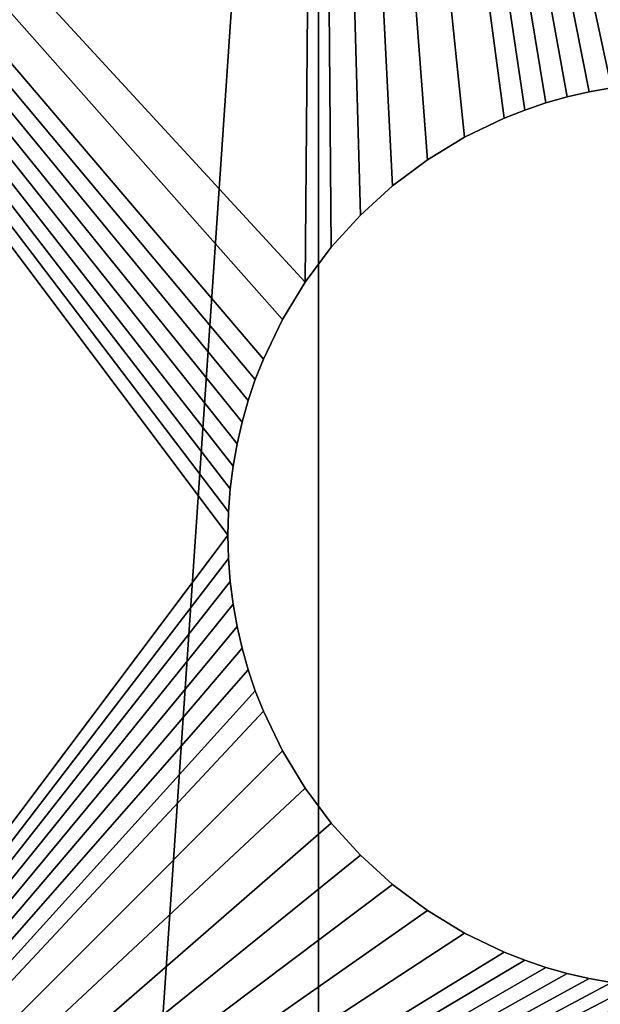
# Model space of a CAD drawing. Extents: x 0.1 to 18.3, y -1.6 to 13.7.
# Drawn here: x 3.1 to 3.5, y 11.8 to 12.5 of the extents above; entities that cross this region are included whole.
import ezdxf

# ---------------------------------------------------------------- set-up
doc = ezdxf.new("R2010")
doc.units = 0
doc.header["$MEASUREMENT"] = 0
doc.layers.get('0').update_dxf_attribs({"linetype": 'CONTINUOUS'})
for name, color, linetype in [('ALUMINIUM', 36, 'CONTINUOUS'), ('DEFAULT_LAYER', 1, 'CONTINUOUS'), ('LUMBER', 36, 'CONTINUOUS')]:
    doc.layers.add(name, color=color, linetype=linetype)

# ---------------------------------------------------------------- blocks, each defined once
blk = doc.blocks.new('COMPONENT_7')
for p, q in [((-0.75, 2), (13.999112, 2)), ((-0.75, 2, 1), (13.999112, 2, 1))]:
    blk.add_line(p, q)
mesh = blk.add_polyface()
corners = [(-0.75, 2, 1), (13.999112, 2), (-0.75, 2), (13.999112, 2, 1)]
mesh.append_faces([[corners[k] for k in face] for face in [(0, 1, 2), (1, 0, 3)]], dxfattribs={"vtx0": -1})
mesh = blk.add_polyface()
corners = [(13.999112, 1, 1), (-0.75, 2, 1), (-0.75, 1, 1), (13.999112, 2, 1)]
mesh.append_faces([[corners[k] for k in face] for face in [(0, 1, 2), (1, 0, 3)]], dxfattribs={"vtx0": -1})
mesh = blk.add_polyface()
corners = [(13.999112, 2), (-0.75, 1), (-0.75, 2), (13.999112, 1)]
mesh.append_faces([[corners[k] for k in face] for face in [(0, 1, 2), (1, 0, 3)]], dxfattribs={"vtx0": -1})
blk = doc.blocks.new('COMPONENT_11')
mesh = blk.add_polyface()
corners = [(13.5, 1.5, 1.31265), (16.48958, 0.84988, 1.3125), (13.5, -0.5, 1.31265), (16.5348, 0.86861, 1.3125), (16.58333, 0.875, 1.3125), (29, 1.5, 1.3125), (16.45075, 0.82008, 1.3125), (16.42095, 0.78125, 1.3125), (16.40222, 0.73603, 1.3125), (16.39583, 0.6875, 1.3125), (16.63186, 0.86861, 1.3125), (16.67708, 0.84988, 1.3125), (16.71592, 0.82008, 1.3125), (16.74571, 0.78125, 1.3125), (16.76444, 0.73603, 1.3125), (16.77083, 0.6875, 1.3125), (21.25, 0.875, 1.3125), (16.77083, 0.3125, 1.3125), (21.20147, 0.86861, 1.3125), (21.15625, 0.84988, 1.3125), (21.11742, 0.82008, 1.3125), (21.08762, 0.78125, 1.3125), (21.06889, 0.73603, 1.3125), (21.0625, 0.6875, 1.3125), (21.29853, 0.86861, 1.3125), (21.34375, 0.84988, 1.3125), (21.38258, 0.82008, 1.3125), (21.41238, 0.78125, 1.3125), (21.43111, 0.73603, 1.3125), (21.4375, 0.6875, 1.3125), (21.4375, 0.3125, 1.3125), (25.86814, 0.86861, 1.3125), (25.82292, 0.84988, 1.3125), (25.78408, 0.82008, 1.3125), (25.75429, 0.78125, 1.3125), (25.73556, 0.73603, 1.3125), (25.72917, 0.6875, 1.3125), (25.91667, 0.875, 1.3125), (25.9652, 0.86861, 1.3125), (26.01042, 0.84988, 1.3125), (26.04925, 0.82008, 1.3125), (26.07905, 0.78125, 1.3125), (26.09778, 0.73603, 1.3125), (26.10417, 0.6875, 1.3125), (26.10417, 0.3125, 1.3125), (16.58333, 0.125, 1.3125), (29, -0.5, 1.3125), (16.5348, 0.13139, 1.3125), (16.48958, 0.15012, 1.3125), (16.45075, 0.17992, 1.3125), (16.42095, 0.21875, 1.3125), (16.40222, 0.26397, 1.3125), (16.39583, 0.3125, 1.3125), (16.63186, 0.13139, 1.3125), (16.67708, 0.15012, 1.3125), (16.71592, 0.17992, 1.3125), (16.74571, 0.21875, 1.3125), (16.76444, 0.26397, 1.3125), (21.25, 0.125, 1.3125), (21.20147, 0.13139, 1.3125), (21.15625, 0.15012, 1.3125), (21.11742, 0.17992, 1.3125), (21.08762, 0.21875, 1.3125), (21.06889, 0.26397, 1.3125), (21.0625, 0.3125, 1.3125), (21.29853, 0.13139, 1.3125), (21.34375, 0.15012, 1.3125), (21.38258, 0.17992, 1.3125), (21.41238, 0.21875, 1.3125), (21.43111, 0.26397, 1.3125), (25.86814, 0.13139, 1.3125), (25.82292, 0.15012, 1.3125), (25.78408, 0.17992, 1.3125), (25.75429, 0.21875, 1.3125), (25.73556, 0.26397, 1.3125), (25.72917, 0.3125, 1.3125), (25.91667, 0.125, 1.3125), (25.9652, 0.13139, 1.3125), (26.01042, 0.15012, 1.3125), (26.04925, 0.17992, 1.3125), (26.07905, 0.21875, 1.3125), (26.09778, 0.26397, 1.3125)]
mesh.append_faces([[corners[k] for k in face] for face in [(0, 1, 2), (1, 0, 3), (3, 0, 4), (4, 5, 10), (10, 5, 11), (11, 5, 12), (12, 5, 13), (13, 5, 14), (14, 5, 15), (15, 16, 17), (16, 5, 24), (24, 5, 25), (25, 5, 26), (26, 5, 27), (27, 5, 28), (28, 5, 29), (29, 5, 30), (31, 5, 37), (37, 5, 38), (38, 5, 39), (39, 5, 40), (40, 5, 41), (41, 5, 42), (42, 5, 43), (43, 5, 44), (2, 45, 46), (45, 2, 47), (47, 2, 48), (48, 2, 49), (49, 2, 50), (50, 2, 51), (51, 2, 52), (52, 2, 9), (58, 17, 59), (59, 17, 60), (60, 17, 61), (61, 17, 62), (62, 17, 63), (63, 17, 64), (64, 17, 23), (70, 30, 71), (71, 30, 72), (72, 30, 73), (73, 30, 74), (74, 30, 75), (75, 30, 36), (46, 44, 5)]], dxfattribs={"vtx0": -1, "vtx1": -1})
mesh.append_faces([[corners[k] for k in face] for face in [(15, 5, 16), (30, 5, 31), (46, 17, 58), (46, 30, 70)]], dxfattribs={"vtx0": -1, "vtx1": -1, "vtx2": -1})
mesh.append_faces([[corners[k] for k in face] for face in [(4, 0, 5), (2, 1, 6), (2, 6, 7), (2, 7, 8), (2, 8, 9), (17, 16, 18), (17, 18, 19), (17, 19, 20), (17, 20, 21), (17, 21, 22), (17, 22, 23), (30, 31, 32), (30, 32, 33), (30, 33, 34), (30, 34, 35), (30, 35, 36), (46, 45, 53), (46, 53, 54), (46, 54, 55), (46, 55, 56), (46, 56, 57), (46, 57, 17), (46, 58, 65), (46, 65, 66), (46, 66, 67), (46, 67, 68), (46, 68, 69), (46, 69, 30), (46, 70, 76), (46, 76, 77), (46, 77, 78), (46, 78, 79), (46, 79, 80), (46, 80, 81), (46, 81, 44)]], dxfattribs={"vtx0": -1, "vtx2": -1})
mesh = blk.add_polyface()
corners = [(13.5, -0.5, 1.5), (16.48958, 0.15012, 1.5), (13.5, 1.5, 1.5), (16.5348, 0.13139, 1.5), (16.58333, 0.125, 1.5), (29, -0.5, 1.5), (16.45075, 0.17992, 1.5), (16.42095, 0.21875, 1.5), (16.40222, 0.26397, 1.5), (16.39583, 0.3125, 1.5), (16.63186, 0.13139, 1.5), (16.67708, 0.15012, 1.5), (16.71592, 0.17992, 1.5), (16.74571, 0.21875, 1.5), (16.76444, 0.26397, 1.5), (16.77083, 0.3125, 1.5), (21.25, 0.125, 1.5), (16.77083, 0.6875, 1.5), (21.20147, 0.13139, 1.5), (21.15625, 0.15012, 1.5), (21.11742, 0.17992, 1.5), (21.08762, 0.21875, 1.5), (21.06889, 0.26397, 1.5), (21.0625, 0.3125, 1.5), (21.29853, 0.13139, 1.5), (21.34375, 0.15012, 1.5), (21.38258, 0.17992, 1.5), (21.41238, 0.21875, 1.5), (21.43111, 0.26397, 1.5), (21.4375, 0.3125, 1.5), (21.4375, 0.6875, 1.5), (25.86814, 0.13139, 1.5), (25.82292, 0.15012, 1.5), (25.78408, 0.17992, 1.5), (25.75429, 0.21875, 1.5), (25.73556, 0.26397, 1.5), (25.72917, 0.3125, 1.5), (25.91667, 0.125, 1.5), (25.9652, 0.13139, 1.5), (26.01042, 0.15012, 1.5), (26.04925, 0.17992, 1.5), (26.07905, 0.21875, 1.5), (26.09778, 0.26397, 1.5), (26.10417, 0.3125, 1.5), (26.10417, 0.6875, 1.5), (16.58333, 0.875, 1.5), (29, 1.5, 1.5), (16.5348, 0.86861, 1.5), (16.48958, 0.84988, 1.5), (16.45075, 0.82008, 1.5), (16.42095, 0.78125, 1.5), (16.40222, 0.73603, 1.5), (16.39583, 0.6875, 1.5), (16.63186, 0.86861, 1.5), (16.67708, 0.84988, 1.5), (16.71592, 0.82008, 1.5), (16.74571, 0.78125, 1.5), (16.76444, 0.73603, 1.5), (21.25, 0.875, 1.5), (21.20147, 0.86861, 1.5), (21.15625, 0.84988, 1.5), (21.11742, 0.82008, 1.5), (21.08762, 0.78125, 1.5), (21.06889, 0.73603, 1.5), (21.0625, 0.6875, 1.5), (21.29853, 0.86861, 1.5), (21.34375, 0.84988, 1.5), (21.38258, 0.82008, 1.5), (21.41238, 0.78125, 1.5), (21.43111, 0.73603, 1.5), (25.86814, 0.86861, 1.5), (25.82292, 0.84988, 1.5), (25.78408, 0.82008, 1.5), (25.75429, 0.78125, 1.5), (25.73556, 0.73603, 1.5), (25.72917, 0.6875, 1.5), (25.91667, 0.875, 1.5), (25.9652, 0.86861, 1.5), (26.01042, 0.84988, 1.5), (26.04925, 0.82008, 1.5), (26.07905, 0.78125, 1.5), (26.09778, 0.73603, 1.5)]
mesh.append_faces([[corners[k] for k in face] for face in [(0, 1, 2), (1, 0, 3), (3, 0, 4), (4, 5, 10), (10, 5, 11), (11, 5, 12), (12, 5, 13), (13, 5, 14), (14, 5, 15), (15, 16, 17), (16, 5, 24), (24, 5, 25), (25, 5, 26), (26, 5, 27), (27, 5, 28), (28, 5, 29), (29, 5, 30), (31, 5, 37), (37, 5, 38), (38, 5, 39), (39, 5, 40), (40, 5, 41), (41, 5, 42), (42, 5, 43), (43, 5, 44), (2, 45, 46), (45, 2, 47), (47, 2, 48), (48, 2, 49), (49, 2, 50), (50, 2, 51), (51, 2, 52), (52, 2, 9), (58, 17, 59), (59, 17, 60), (60, 17, 61), (61, 17, 62), (62, 17, 63), (63, 17, 64), (64, 17, 23), (70, 30, 71), (71, 30, 72), (72, 30, 73), (73, 30, 74), (74, 30, 75), (75, 30, 36), (46, 44, 5)]], dxfattribs={"vtx0": -1, "vtx1": -1})
mesh.append_faces([[corners[k] for k in face] for face in [(15, 5, 16), (30, 5, 31), (46, 17, 58), (46, 30, 70)]], dxfattribs={"vtx0": -1, "vtx1": -1, "vtx2": -1})
mesh.append_faces([[corners[k] for k in face] for face in [(4, 0, 5), (2, 1, 6), (2, 6, 7), (2, 7, 8), (2, 8, 9), (17, 16, 18), (17, 18, 19), (17, 19, 20), (17, 20, 21), (17, 21, 22), (17, 22, 23), (30, 31, 32), (30, 32, 33), (30, 33, 34), (30, 34, 35), (30, 35, 36), (46, 45, 53), (46, 53, 54), (46, 54, 55), (46, 55, 56), (46, 56, 57), (46, 57, 17), (46, 58, 65), (46, 65, 66), (46, 66, 67), (46, 67, 68), (46, 68, 69), (46, 69, 30), (46, 70, 76), (46, 76, 77), (46, 77, 78), (46, 78, 79), (46, 79, 80), (46, 80, 81), (46, 81, 44)]], dxfattribs={"vtx0": -1, "vtx2": -1})
blk = doc.blocks.new('URBAN_FORM_COFFEE_TABLE_-_')
at = {"layer": 'DEFAULT_LAYER', "color": 15}
for p, q in [((0.82884, 1.09015), (0.84423, 1.0874)), ((0.82884, 1.09015, -0.1875), (0.84423, 1.0874, -0.1875)), ((0.84423, 1.0874), (0.85935, 1.08391)), ((0.84423, 1.0874, -0.1875), (0.85935, 1.08391, -0.1875)), ((0.84423, 1.0874), (0.84423, 1.0874, -0.1875)), ((0.85935, 1.08391), (0.87418, 1.0797)), ((0.85935, 1.08391, -0.1875), (0.87418, 1.0797, -0.1875)), ((0.85935, 1.08391), (0.85935, 1.08391, -0.1875)), ((0.87418, 1.0797), (0.8887, 1.07479)), ((0.87418, 1.0797, -0.1875), (0.8887, 1.07479, -0.1875)), ((0.87418, 1.0797), (0.87418, 1.0797, -0.1875)), ((0.8887, 1.07479), (0.90289, 1.06919)), ((0.8887, 1.07479, -0.1875), (0.90289, 1.06919, -0.1875)), ((0.8887, 1.07479), (0.8887, 1.07479, -0.1875)), ((0.90289, 1.06919), (0.93021, 1.05603)), ((0.90289, 1.06919, -0.1875), (0.93021, 1.05603, -0.1875)), ((0.90289, 1.06919), (0.90289, 1.06919, -0.1875)), ((0.93021, 1.05603), (0.95597, 1.04038)), ((0.93021, 1.05603, -0.1875), (0.95597, 1.04038, -0.1875)), ((0.93021, 1.05603), (0.93021, 1.05603, -0.1875)), ((0.95597, 1.04038), (0.98003, 1.02239)), ((0.95597, 1.04038, -0.1875), (0.98003, 1.02239, -0.1875)), ((0.95597, 1.04038), (0.95597, 1.04038, -0.1875)), ((0.98003, 1.02239), (1.00222, 1.00222)), ((0.98003, 1.02239, -0.1875), (1.00222, 1.00222, -0.1875)), ((0.98003, 1.02239), (0.98003, 1.02239, -0.1875)), ((1.00222, 1.00222), (1.02239, 0.98003)), ((1.00222, 1.00222, -0.1875), (1.02239, 0.98003, -0.1875)), ((1.00222, 1.00222), (1.00222, 1.00222, -0.1875)), ((1.02239, 0.98003), (1.04038, 0.95597)), ((1.02239, 0.98003, -0.1875), (1.04038, 0.95597, -0.1875)), ((1.02239, 0.98003), (1.02239, 0.98003, -0.1875)), ((1.04038, 0.95597), (1.05603, 0.93021)), ((1.04038, 0.95597, -0.1875), (1.05603, 0.93021, -0.1875)), ((1.04038, 0.95597), (1.04038, 0.95597, -0.1875)), ((1.05603, 0.93021), (1.06919, 0.90289)), ((1.05603, 0.93021, -0.1875), (1.06919, 0.90289, -0.1875)), ((1.05603, 0.93021), (1.05603, 0.93021, -0.1875)), ((1.06919, 0.90289), (1.07479, 0.8887)), ((1.06919, 0.90289, -0.1875), (1.07479, 0.8887, -0.1875)), ((1.06919, 0.90289), (1.06919, 0.90289, -0.1875)), ((1.07479, 0.8887), (1.0797, 0.87418)), ((1.07479, 0.8887, -0.1875), (1.0797, 0.87418, -0.1875)), ((1.07479, 0.8887), (1.07479, 0.8887, -0.1875)), ((1.0797, 0.87418), (1.08391, 0.85935)), ((1.0797, 0.87418, -0.1875), (1.08391, 0.85935, -0.1875)), ((1.0797, 0.87418), (1.0797, 0.87418, -0.1875)), ((1.08391, 0.85935), (1.0874, 0.84423)), ((1.08391, 0.85935, -0.1875), (1.0874, 0.84423, -0.1875)), ((1.08391, 0.85935), (1.08391, 0.85935, -0.1875)), ((1.0874, 0.84423), (1.09015, 0.82884)), ((1.0874, 0.84423, -0.1875), (1.09015, 0.82884, -0.1875)), ((1.0874, 0.84423), (1.0874, 0.84423, -0.1875)), ((1.09015, 0.82884), (1.09214, 0.8132)), ((1.09015, 0.82884, -0.1875), (1.09214, 0.8132, -0.1875)), ((1.09015, 0.82884), (1.09015, 0.82884, -0.1875)), ((1.09214, 0.8132), (1.09334, 0.79733)), ((1.09214, 0.8132, -0.1875), (1.09334, 0.79733, -0.1875)), ((1.09214, 0.8132), (1.09214, 0.8132, -0.1875)), ((1.09334, 0.79733), (1.09375, 0.78125)), ((1.09334, 0.79733, -0.1875), (1.09375, 0.78125, -0.1875)), ((1.09334, 0.79733), (1.09334, 0.79733, -0.1875)), ((1.09375, 0.78125), (1.09334, 0.76517)), ((1.09375, 0.78125, -0.1875), (1.09334, 0.76517, -0.1875)), ((1.09375, 0.78125), (1.09375, 0.78125, -0.1875)), ((1.09334, 0.76517), (1.09214, 0.7493)), ((1.09334, 0.76517, -0.1875), (1.09214, 0.7493, -0.1875)), ((1.09334, 0.76517), (1.09334, 0.76517, -0.1875)), ((1.09214, 0.7493), (1.09015, 0.73366)), ((1.09214, 0.7493, -0.1875), (1.09015, 0.73366, -0.1875)), ((1.09214, 0.7493), (1.09214, 0.7493, -0.1875)), ((1.09015, 0.73366), (1.0874, 0.71827)), ((1.09015, 0.73366, -0.1875), (1.0874, 0.71827, -0.1875)), ((1.09015, 0.73366), (1.09015, 0.73366, -0.1875)), ((1.0874, 0.71827), (1.08391, 0.70315)), ((1.0874, 0.71827, -0.1875), (1.08391, 0.70315, -0.1875)), ((1.0874, 0.71827), (1.0874, 0.71827, -0.1875)), ((1.08391, 0.70315), (1.0797, 0.68832)), ((1.08391, 0.70315, -0.1875), (1.0797, 0.68832, -0.1875)), ((1.08391, 0.70315), (1.08391, 0.70315, -0.1875)), ((1.0797, 0.68832), (1.07479, 0.6738)), ((1.0797, 0.68832, -0.1875), (1.07479, 0.6738, -0.1875)), ((1.0797, 0.68832), (1.0797, 0.68832, -0.1875)), ((1.07479, 0.6738), (1.06919, 0.65961)), ((1.07479, 0.6738, -0.1875), (1.06919, 0.65961, -0.1875)), ((1.07479, 0.6738), (1.07479, 0.6738, -0.1875)), ((1.06919, 0.65961), (1.05603, 0.63229)), ((1.06919, 0.65961, -0.1875), (1.05603, 0.63229, -0.1875)), ((1.06919, 0.65961), (1.06919, 0.65961, -0.1875)), ((1.05603, 0.63229), (1.04038, 0.60653)), ((1.05603, 0.63229, -0.1875), (1.04038, 0.60653, -0.1875)), ((1.05603, 0.63229), (1.05603, 0.63229, -0.1875)), ((1.04038, 0.60653), (1.02239, 0.58247)), ((1.04038, 0.60653, -0.1875), (1.02239, 0.58247, -0.1875)), ((1.04038, 0.60653), (1.04038, 0.60653, -0.1875)), ((1.02239, 0.58247), (1.00222, 0.56028)), ((1.02239, 0.58247, -0.1875), (1.00222, 0.56028, -0.1875)), ((1.02239, 0.58247), (1.02239, 0.58247, -0.1875)), ((1.00222, 0.56028), (0.98003, 0.54011)), ((1.00222, 0.56028, -0.1875), (0.98003, 0.54011, -0.1875)), ((1.00222, 0.56028), (1.00222, 0.56028, -0.1875)), ((0.98003, 0.54011), (0.95597, 0.52212)), ((0.98003, 0.54011, -0.1875), (0.95597, 0.52212, -0.1875)), ((0.98003, 0.54011), (0.98003, 0.54011, -0.1875)), ((0.95597, 0.52212), (0.93021, 0.50647)), ((0.95597, 0.52212, -0.1875), (0.93021, 0.50647, -0.1875)), ((0.95597, 0.52212), (0.95597, 0.52212, -0.1875)), ((0.93021, 0.50647), (0.90289, 0.49331)), ((0.93021, 0.50647, -0.1875), (0.90289, 0.49331, -0.1875)), ((0.93021, 0.50647), (0.93021, 0.50647, -0.1875)), ((0.90289, 0.49331), (0.8887, 0.48771)), ((0.90289, 0.49331, -0.1875), (0.8887, 0.48771, -0.1875)), ((0.90289, 0.49331), (0.90289, 0.49331, -0.1875)), ((0.87418, 0.4828), (0.85935, 0.47859)), ((0.87418, 0.4828, -0.1875), (0.85935, 0.47859, -0.1875)), ((0.8887, 0.48771), (0.87418, 0.4828)), ((0.8887, 0.48771, -0.1875), (0.87418, 0.4828, -0.1875)), ((0.87418, 0.4828), (0.87418, 0.4828, -0.1875)), ((0.8887, 0.48771), (0.8887, 0.48771, -0.1875)), ((0.85935, 0.47859), (0.84423, 0.4751)), ((0.85935, 0.47859, -0.1875), (0.84423, 0.4751, -0.1875)), ((0.85935, 0.47859), (0.85935, 0.47859, -0.1875)), ((0.84423, 0.4751), (0.82884, 0.47235)), ((0.84423, 0.4751, -0.1875), (0.82884, 0.47235, -0.1875)), ((0.84423, 0.4751), (0.84423, 0.4751, -0.1875))]:
    blk.add_line(p, q, dxfattribs=at)
at = {"color": 15}
mesh = blk.add_polyface(dxfattribs=at)
corners = [(0.40625, 0.03125), (0.46916, 0.76517), (0.46875, 0.78125), (0.47036, 0.7493), (0.47235, 0.73366), (0.4751, 0.71827), (0.47859, 0.70315), (0.4828, 0.68832), (0.48771, 0.6738), (0.49331, 0.65961), (0.50647, 0.63229), (0.52212, 0.60653), (0.54011, 0.58247), (0.56028, 0.56028), (0.58247, 0.54011), (0.60653, 0.52212), (0.63229, 0.50647), (0.65961, 0.49331), (1.65625, 0.03125), (0.6738, 0.48771), (0.68832, 0.4828), (0.70315, 0.47859), (0.71827, 0.4751), (0.73366, 0.47235), (0.7493, 0.47036), (0.76517, 0.46916), (0.78125, 0.46875), (0.79733, 0.46916), (0.8132, 0.47036), (0.82884, 0.47235), (0.84423, 0.4751), (0.85935, 0.47859), (0.87418, 0.4828), (0.8887, 0.48771), (0.90289, 0.49331), (0.93021, 0.50647), (0.95597, 0.52212), (0.98003, 0.54011), (1.00222, 0.56028), (1.02239, 0.58247), (1.04038, 0.60653), (1.05603, 0.63229), (1.06919, 0.65961), (1.07479, 0.6738), (1.0797, 0.68832), (1.08391, 0.70315), (1.0874, 0.71827), (1.09015, 0.73366), (1.09214, 0.7493), (1.09334, 0.76517), (1.09375, 0.78125), (0.03125, 2.03125), (0.03125, 0.40625), (0.47036, 0.8132), (0.47235, 0.82884), (0.4751, 0.84423), (0.47859, 0.85935), (0.4828, 0.87418), (0.48771, 0.8887), (0.49331, 0.90289), (1.03125, 2.03125), (0.46916, 0.79733), (0.50647, 0.93021), (0.52212, 0.95597), (0.54011, 0.98003), (0.56028, 1.00222), (0.58247, 1.02239), (0.60653, 1.04038), (0.63229, 1.05603), (0.64595, 1.06261), (0.65961, 1.06919), (0.6738, 1.07479), (0.68832, 1.0797), (0.70315, 1.08391), (0.71827, 1.0874), (0.73366, 1.09015), (0.7493, 1.09214), (0.76517, 1.09334), (0.78125, 1.09375), (0.79733, 1.09334), (0.8132, 1.09214), (0.82884, 1.09015), (0.84423, 1.0874), (0.85935, 1.08391), (0.87418, 1.0797), (0.8887, 1.07479), (0.90289, 1.06919), (0.93021, 1.05603), (0.95597, 1.04038), (0.98003, 1.02239), (1.00222, 1.00222), (1.02239, 0.98003), (1.04038, 0.95597), (2.03125, 2.03125), (1.05603, 0.93021), (1.06919, 0.90289), (1.07479, 0.8887), (1.0797, 0.87418), (1.08391, 0.85935), (1.0874, 0.84423), (1.09015, 0.82884), (1.09214, 0.8132), (1.09334, 0.79733), (2.03125, 0.40625)]
mesh.append_faces([[corners[k] for k in face] for face in [(0, 51, 52), (93, 18, 103)]], dxfattribs={"vtx0": -1, "color": 15})
mesh.append_faces([[corners[k] for k in face] for face in [(1, 0, 3), (3, 0, 4), (4, 0, 5), (5, 0, 6), (6, 0, 7), (7, 0, 8), (8, 0, 9), (9, 0, 10), (10, 0, 11), (11, 0, 12), (12, 0, 13), (13, 0, 14), (14, 0, 15), (15, 0, 16), (16, 0, 17), (17, 18, 19), (19, 18, 20), (20, 18, 21), (21, 18, 22), (22, 18, 23), (23, 18, 24), (24, 18, 25), (25, 18, 26), (26, 18, 27), (27, 18, 28), (28, 18, 29), (29, 18, 30), (30, 18, 31), (31, 18, 32), (32, 18, 33), (33, 18, 34), (34, 18, 35), (35, 18, 36), (36, 18, 37), (37, 18, 38), (38, 18, 39), (39, 18, 40), (40, 18, 41), (41, 18, 42), (42, 18, 43), (43, 18, 44), (44, 18, 45), (45, 18, 46), (46, 18, 47), (47, 18, 48), (48, 18, 49), (49, 18, 50), (51, 59, 60), (53, 0, 61), (61, 0, 2), (60, 92, 93)]], dxfattribs={"vtx0": -1, "vtx1": -1, "color": 15})
mesh.append_faces([[corners[k] for k in face] for face in [(51, 0, 53), (93, 50, 18)]], dxfattribs={"vtx0": -1, "vtx1": -1, "vtx2": -1, "color": 15})
mesh.append_faces([[corners[k] for k in face] for face in [(0, 1, 2), (17, 0, 18), (51, 53, 54), (51, 54, 55), (51, 55, 56), (51, 56, 57), (51, 57, 58), (51, 58, 59), (60, 59, 62), (60, 62, 63), (60, 63, 64), (60, 64, 65), (60, 65, 66), (60, 66, 67), (60, 67, 68), (60, 68, 69), (60, 69, 70), (60, 70, 71), (60, 71, 72), (60, 72, 73), (60, 73, 74), (60, 74, 75), (60, 75, 76), (60, 76, 77), (60, 77, 78), (60, 78, 79), (60, 79, 80), (60, 80, 81), (60, 81, 82), (60, 82, 83), (60, 83, 84), (60, 84, 85), (60, 85, 86), (60, 86, 87), (60, 87, 88), (60, 88, 89), (60, 89, 90), (60, 90, 91), (60, 91, 92), (93, 92, 94), (93, 94, 95), (93, 95, 96), (93, 96, 97), (93, 97, 98), (93, 98, 99), (93, 99, 100), (93, 100, 101), (93, 101, 102), (93, 102, 50)]], dxfattribs={"vtx0": -1, "vtx2": -1, "color": 15})
mesh = blk.add_polyface(dxfattribs=at)
corners = [(1.03125, 2.03125, -0.1875), (0.03125, 0.40625, -0.1875), (0.03125, 2.03125, -0.1875), (0.49331, 0.90289, -0.1875), (0.48771, 0.8887, -0.1875), (0.4828, 0.87418, -0.1875), (0.47859, 0.85935, -0.1875), (0.4751, 0.84423, -0.1875), (0.47235, 0.82884, -0.1875), (0.47036, 0.8132, -0.1875), (0.40625, 0.03125, -0.1875), (0.46916, 0.79733, -0.1875), (0.46875, 0.78125, -0.1875), (0.50647, 0.93021, -0.1875), (0.52212, 0.95597, -0.1875), (0.54011, 0.98003, -0.1875), (0.56028, 1.00222, -0.1875), (0.58247, 1.02239, -0.1875), (0.60653, 1.04038, -0.1875), (0.63229, 1.05603, -0.1875), (0.64595, 1.06261, -0.1875), (0.65961, 1.06919, -0.1875), (0.6738, 1.07479, -0.1875), (0.68832, 1.0797, -0.1875), (0.70315, 1.08391, -0.1875), (0.71827, 1.0874, -0.1875), (0.73366, 1.09015, -0.1875), (0.7493, 1.09214, -0.1875), (0.76517, 1.09334, -0.1875), (0.78125, 1.09375, -0.1875), (0.79733, 1.09334, -0.1875), (0.8132, 1.09214, -0.1875), (0.82884, 1.09015, -0.1875), (0.84423, 1.0874, -0.1875), (0.85935, 1.08391, -0.1875), (0.87418, 1.0797, -0.1875), (0.8887, 1.07479, -0.1875), (0.90289, 1.06919, -0.1875), (0.93021, 1.05603, -0.1875), (0.95597, 1.04038, -0.1875), (0.98003, 1.02239, -0.1875), (1.00222, 1.00222, -0.1875), (1.02239, 0.98003, -0.1875), (1.04038, 0.95597, -0.1875), (2.03125, 2.03125, -0.1875), (1.05603, 0.93021, -0.1875), (1.06919, 0.90289, -0.1875), (1.07479, 0.8887, -0.1875), (1.0797, 0.87418, -0.1875), (1.08391, 0.85935, -0.1875), (1.0874, 0.84423, -0.1875), (1.09015, 0.82884, -0.1875), (1.09214, 0.8132, -0.1875), (1.09334, 0.79733, -0.1875), (1.09375, 0.78125, -0.1875), (1.65625, 0.03125, -0.1875), (2.03125, 0.40625, -0.1875), (0.65961, 0.49331, -0.1875), (0.63229, 0.50647, -0.1875), (0.60653, 0.52212, -0.1875), (0.58247, 0.54011, -0.1875), (0.56028, 0.56028, -0.1875), (0.54011, 0.58247, -0.1875), (0.52212, 0.60653, -0.1875), (0.50647, 0.63229, -0.1875), (0.49331, 0.65961, -0.1875), (0.48771, 0.6738, -0.1875), (0.4828, 0.68832, -0.1875), (0.47859, 0.70315, -0.1875), (0.4751, 0.71827, -0.1875), (0.47235, 0.73366, -0.1875), (0.47036, 0.7493, -0.1875), (0.46916, 0.76517, -0.1875), (0.6738, 0.48771, -0.1875), (0.68832, 0.4828, -0.1875), (0.70315, 0.47859, -0.1875), (0.71827, 0.4751, -0.1875), (0.73366, 0.47235, -0.1875), (0.7493, 0.47036, -0.1875), (0.76517, 0.46916, -0.1875), (0.78125, 0.46875, -0.1875), (0.79733, 0.46916, -0.1875), (0.8132, 0.47036, -0.1875), (0.82884, 0.47235, -0.1875), (0.84423, 0.4751, -0.1875), (0.85935, 0.47859, -0.1875), (0.87418, 0.4828, -0.1875), (0.8887, 0.48771, -0.1875), (0.90289, 0.49331, -0.1875), (0.93021, 0.50647, -0.1875), (0.95597, 0.52212, -0.1875), (0.98003, 0.54011, -0.1875), (1.00222, 0.56028, -0.1875), (1.02239, 0.58247, -0.1875), (1.04038, 0.60653, -0.1875), (1.05603, 0.63229, -0.1875), (1.06919, 0.65961, -0.1875), (1.07479, 0.6738, -0.1875), (1.0797, 0.68832, -0.1875), (1.08391, 0.70315, -0.1875), (1.0874, 0.71827, -0.1875), (1.09015, 0.73366, -0.1875), (1.09214, 0.7493, -0.1875), (1.09334, 0.76517, -0.1875)]
mesh.append_faces([[corners[k] for k in face] for face in [(0, 1, 2), (55, 44, 56)]], dxfattribs={"vtx0": -1, "color": 15})
mesh.append_faces([[corners[k] for k in face] for face in [(1, 9, 10), (3, 0, 13), (13, 0, 14), (14, 0, 15), (15, 0, 16), (16, 0, 17), (17, 0, 18), (18, 0, 19), (19, 0, 20), (20, 0, 21), (21, 0, 22), (22, 0, 23), (23, 0, 24), (24, 0, 25), (25, 0, 26), (26, 0, 27), (27, 0, 28), (28, 0, 29), (29, 0, 30), (30, 0, 31), (31, 0, 32), (32, 0, 33), (33, 0, 34), (34, 0, 35), (35, 0, 36), (36, 0, 37), (37, 0, 38), (38, 0, 39), (39, 0, 40), (40, 0, 41), (41, 0, 42), (42, 0, 43), (43, 44, 45), (45, 44, 46), (46, 44, 47), (47, 44, 48), (48, 44, 49), (49, 44, 50), (50, 44, 51), (51, 44, 52), (52, 44, 53), (53, 44, 54), (10, 57, 55), (57, 10, 58), (58, 10, 59), (59, 10, 60), (60, 10, 61), (61, 10, 62), (62, 10, 63), (63, 10, 64), (64, 10, 65), (65, 10, 66), (66, 10, 67), (67, 10, 68), (68, 10, 69), (69, 10, 70), (70, 10, 71), (71, 10, 72), (72, 10, 12)]], dxfattribs={"vtx0": -1, "vtx1": -1, "color": 15})
mesh.append_faces([[corners[k] for k in face] for face in [(1, 0, 3), (54, 44, 55)]], dxfattribs={"vtx0": -1, "vtx1": -1, "vtx2": -1, "color": 15})
mesh.append_faces([[corners[k] for k in face] for face in [(1, 3, 4), (1, 4, 5), (1, 5, 6), (1, 6, 7), (1, 7, 8), (1, 8, 9), (10, 9, 11), (10, 11, 12), (43, 0, 44), (55, 57, 73), (55, 73, 74), (55, 74, 75), (55, 75, 76), (55, 76, 77), (55, 77, 78), (55, 78, 79), (55, 79, 80), (55, 80, 81), (55, 81, 82), (55, 82, 83), (55, 83, 84), (55, 84, 85), (55, 85, 86), (55, 86, 87), (55, 87, 88), (55, 88, 89), (55, 89, 90), (55, 90, 91), (55, 91, 92), (55, 92, 93), (55, 93, 94), (55, 94, 95), (55, 95, 96), (55, 96, 97), (55, 97, 98), (55, 98, 99), (55, 99, 100), (55, 100, 101), (55, 101, 102), (55, 102, 103), (55, 103, 54)]], dxfattribs={"vtx0": -1, "vtx2": -1, "color": 15})
mesh = blk.add_polyface(dxfattribs=at)
corners = [(0.84423, 1.0874), (0.82884, 1.09015, -0.1875), (0.84423, 1.0874, -0.1875), (0.82884, 1.09015)]
mesh.append_faces([[corners[k] for k in face] for face in [(0, 1, 2), (1, 0, 3)]], dxfattribs={"vtx0": -1, "color": 15})
mesh = blk.add_polyface(dxfattribs=at)
corners = [(0.85935, 1.08391, -0.1875), (0.84423, 1.0874), (0.84423, 1.0874, -0.1875), (0.85935, 1.08391)]
mesh.append_faces([[corners[k] for k in face] for face in [(0, 1, 2), (1, 0, 3)]], dxfattribs={"vtx0": -1, "color": 15})
mesh = blk.add_polyface(dxfattribs=at)
corners = [(0.87418, 1.0797), (0.85935, 1.08391, -0.1875), (0.87418, 1.0797, -0.1875), (0.85935, 1.08391)]
mesh.append_faces([[corners[k] for k in face] for face in [(0, 1, 2), (1, 0, 3)]], dxfattribs={"vtx0": -1, "color": 15})
mesh = blk.add_polyface(dxfattribs=at)
corners = [(0.8887, 1.07479), (0.87418, 1.0797, -0.1875), (0.8887, 1.07479, -0.1875), (0.87418, 1.0797)]
mesh.append_faces([[corners[k] for k in face] for face in [(0, 1, 2), (1, 0, 3)]], dxfattribs={"vtx0": -1, "color": 15})
mesh = blk.add_polyface(dxfattribs=at)
corners = [(0.90289, 1.06919), (0.8887, 1.07479, -0.1875), (0.90289, 1.06919, -0.1875), (0.8887, 1.07479)]
mesh.append_faces([[corners[k] for k in face] for face in [(0, 1, 2), (1, 0, 3)]], dxfattribs={"vtx0": -1, "color": 15})
mesh = blk.add_polyface(dxfattribs=at)
corners = [(0.93021, 1.05603), (0.90289, 1.06919, -0.1875), (0.93021, 1.05603, -0.1875), (0.90289, 1.06919)]
mesh.append_faces([[corners[k] for k in face] for face in [(0, 1, 2), (1, 0, 3)]], dxfattribs={"vtx0": -1, "color": 15})
mesh = blk.add_polyface(dxfattribs=at)
corners = [(0.95597, 1.04038), (0.93021, 1.05603, -0.1875), (0.95597, 1.04038, -0.1875), (0.93021, 1.05603)]
mesh.append_faces([[corners[k] for k in face] for face in [(0, 1, 2), (1, 0, 3)]], dxfattribs={"vtx0": -1, "color": 15})
mesh = blk.add_polyface(dxfattribs=at)
corners = [(0.98003, 1.02239), (0.95597, 1.04038, -0.1875), (0.98003, 1.02239, -0.1875), (0.95597, 1.04038)]
mesh.append_faces([[corners[k] for k in face] for face in [(0, 1, 2), (1, 0, 3)]], dxfattribs={"vtx0": -1, "color": 15})
mesh = blk.add_polyface(dxfattribs=at)
corners = [(1.00222, 1.00222), (0.98003, 1.02239, -0.1875), (1.00222, 1.00222, -0.1875), (0.98003, 1.02239)]
mesh.append_faces([[corners[k] for k in face] for face in [(0, 1, 2), (1, 0, 3)]], dxfattribs={"vtx0": -1, "color": 15})
mesh = blk.add_polyface(dxfattribs=at)
corners = [(1.00222, 1.00222), (1.02239, 0.98003, -0.1875), (1.02239, 0.98003), (1.00222, 1.00222, -0.1875)]
mesh.append_faces([[corners[k] for k in face] for face in [(0, 1, 2), (1, 0, 3)]], dxfattribs={"vtx0": -1, "color": 15})
mesh = blk.add_polyface(dxfattribs=at)
corners = [(1.02239, 0.98003), (1.04038, 0.95597, -0.1875), (1.04038, 0.95597), (1.02239, 0.98003, -0.1875)]
mesh.append_faces([[corners[k] for k in face] for face in [(0, 1, 2), (1, 0, 3)]], dxfattribs={"vtx0": -1, "color": 15})
mesh = blk.add_polyface(dxfattribs=at)
corners = [(1.04038, 0.95597), (1.05603, 0.93021, -0.1875), (1.05603, 0.93021), (1.04038, 0.95597, -0.1875)]
mesh.append_faces([[corners[k] for k in face] for face in [(0, 1, 2), (1, 0, 3)]], dxfattribs={"vtx0": -1, "color": 15})
mesh = blk.add_polyface(dxfattribs=at)
corners = [(1.05603, 0.93021), (1.06919, 0.90289, -0.1875), (1.06919, 0.90289), (1.05603, 0.93021, -0.1875)]
mesh.append_faces([[corners[k] for k in face] for face in [(0, 1, 2), (1, 0, 3)]], dxfattribs={"vtx0": -1, "color": 15})
mesh = blk.add_polyface(dxfattribs=at)
corners = [(1.06919, 0.90289), (1.07479, 0.8887, -0.1875), (1.07479, 0.8887), (1.06919, 0.90289, -0.1875)]
mesh.append_faces([[corners[k] for k in face] for face in [(0, 1, 2), (1, 0, 3)]], dxfattribs={"vtx0": -1, "color": 15})
mesh = blk.add_polyface(dxfattribs=at)
corners = [(1.07479, 0.8887), (1.0797, 0.87418, -0.1875), (1.0797, 0.87418), (1.07479, 0.8887, -0.1875)]
mesh.append_faces([[corners[k] for k in face] for face in [(0, 1, 2), (1, 0, 3)]], dxfattribs={"vtx0": -1, "color": 15})
mesh = blk.add_polyface(dxfattribs=at)
corners = [(1.0797, 0.87418), (1.08391, 0.85935, -0.1875), (1.08391, 0.85935), (1.0797, 0.87418, -0.1875)]
mesh.append_faces([[corners[k] for k in face] for face in [(0, 1, 2), (1, 0, 3)]], dxfattribs={"vtx0": -1, "color": 15})
mesh = blk.add_polyface(dxfattribs=at)
corners = [(1.08391, 0.85935), (1.0874, 0.84423, -0.1875), (1.0874, 0.84423), (1.08391, 0.85935, -0.1875)]
mesh.append_faces([[corners[k] for k in face] for face in [(0, 1, 2), (1, 0, 3)]], dxfattribs={"vtx0": -1, "color": 15})
mesh = blk.add_polyface(dxfattribs=at)
corners = [(1.0874, 0.84423), (1.09015, 0.82884, -0.1875), (1.09015, 0.82884), (1.0874, 0.84423, -0.1875)]
mesh.append_faces([[corners[k] for k in face] for face in [(0, 1, 2), (1, 0, 3)]], dxfattribs={"vtx0": -1, "color": 15})
mesh = blk.add_polyface(dxfattribs=at)
corners = [(1.09015, 0.82884), (1.09214, 0.8132, -0.1875), (1.09214, 0.8132), (1.09015, 0.82884, -0.1875)]
mesh.append_faces([[corners[k] for k in face] for face in [(0, 1, 2), (1, 0, 3)]], dxfattribs={"vtx0": -1, "color": 15})
mesh = blk.add_polyface(dxfattribs=at)
corners = [(1.09214, 0.8132), (1.09334, 0.79733, -0.1875), (1.09334, 0.79733), (1.09214, 0.8132, -0.1875)]
mesh.append_faces([[corners[k] for k in face] for face in [(0, 1, 2), (1, 0, 3)]], dxfattribs={"vtx0": -1, "color": 15})
mesh = blk.add_polyface(dxfattribs=at)
corners = [(1.09334, 0.79733), (1.09375, 0.78125, -0.1875), (1.09375, 0.78125), (1.09334, 0.79733, -0.1875)]
mesh.append_faces([[corners[k] for k in face] for face in [(0, 1, 2), (1, 0, 3)]], dxfattribs={"vtx0": -1, "color": 15})
mesh = blk.add_polyface(dxfattribs=at)
corners = [(1.09375, 0.78125), (1.09334, 0.76517, -0.1875), (1.09334, 0.76517), (1.09375, 0.78125, -0.1875)]
mesh.append_faces([[corners[k] for k in face] for face in [(0, 1, 2), (1, 0, 3)]], dxfattribs={"vtx0": -1, "color": 15})
mesh = blk.add_polyface(dxfattribs=at)
corners = [(1.09334, 0.76517), (1.09214, 0.7493, -0.1875), (1.09214, 0.7493), (1.09334, 0.76517, -0.1875)]
mesh.append_faces([[corners[k] for k in face] for face in [(0, 1, 2), (1, 0, 3)]], dxfattribs={"vtx0": -1, "color": 15})
mesh = blk.add_polyface(dxfattribs=at)
corners = [(1.09214, 0.7493), (1.09015, 0.73366, -0.1875), (1.09015, 0.73366), (1.09214, 0.7493, -0.1875)]
mesh.append_faces([[corners[k] for k in face] for face in [(0, 1, 2), (1, 0, 3)]], dxfattribs={"vtx0": -1, "color": 15})
mesh = blk.add_polyface(dxfattribs=at)
corners = [(1.09015, 0.73366), (1.0874, 0.71827, -0.1875), (1.0874, 0.71827), (1.09015, 0.73366, -0.1875)]
mesh.append_faces([[corners[k] for k in face] for face in [(0, 1, 2), (1, 0, 3)]], dxfattribs={"vtx0": -1, "color": 15})
mesh = blk.add_polyface(dxfattribs=at)
corners = [(1.0874, 0.71827), (1.08391, 0.70315, -0.1875), (1.08391, 0.70315), (1.0874, 0.71827, -0.1875)]
mesh.append_faces([[corners[k] for k in face] for face in [(0, 1, 2), (1, 0, 3)]], dxfattribs={"vtx0": -1, "color": 15})
mesh = blk.add_polyface(dxfattribs=at)
corners = [(1.08391, 0.70315), (1.0797, 0.68832, -0.1875), (1.0797, 0.68832), (1.08391, 0.70315, -0.1875)]
mesh.append_faces([[corners[k] for k in face] for face in [(0, 1, 2), (1, 0, 3)]], dxfattribs={"vtx0": -1, "color": 15})
mesh = blk.add_polyface(dxfattribs=at)
corners = [(1.0797, 0.68832), (1.07479, 0.6738, -0.1875), (1.07479, 0.6738), (1.0797, 0.68832, -0.1875)]
mesh.append_faces([[corners[k] for k in face] for face in [(0, 1, 2), (1, 0, 3)]], dxfattribs={"vtx0": -1, "color": 15})
mesh = blk.add_polyface(dxfattribs=at)
corners = [(1.07479, 0.6738), (1.06919, 0.65961, -0.1875), (1.06919, 0.65961), (1.07479, 0.6738, -0.1875)]
mesh.append_faces([[corners[k] for k in face] for face in [(0, 1, 2), (1, 0, 3)]], dxfattribs={"vtx0": -1, "color": 15})
mesh = blk.add_polyface(dxfattribs=at)
corners = [(1.06919, 0.65961), (1.05603, 0.63229, -0.1875), (1.05603, 0.63229), (1.06919, 0.65961, -0.1875)]
mesh.append_faces([[corners[k] for k in face] for face in [(0, 1, 2), (1, 0, 3)]], dxfattribs={"vtx0": -1, "color": 15})
mesh = blk.add_polyface(dxfattribs=at)
corners = [(1.05603, 0.63229), (1.04038, 0.60653, -0.1875), (1.04038, 0.60653), (1.05603, 0.63229, -0.1875)]
mesh.append_faces([[corners[k] for k in face] for face in [(0, 1, 2), (1, 0, 3)]], dxfattribs={"vtx0": -1, "color": 15})
mesh = blk.add_polyface(dxfattribs=at)
corners = [(1.04038, 0.60653), (1.02239, 0.58247, -0.1875), (1.02239, 0.58247), (1.04038, 0.60653, -0.1875)]
mesh.append_faces([[corners[k] for k in face] for face in [(0, 1, 2), (1, 0, 3)]], dxfattribs={"vtx0": -1, "color": 15})
mesh = blk.add_polyface(dxfattribs=at)
corners = [(1.02239, 0.58247), (1.00222, 0.56028, -0.1875), (1.00222, 0.56028), (1.02239, 0.58247, -0.1875)]
mesh.append_faces([[corners[k] for k in face] for face in [(0, 1, 2), (1, 0, 3)]], dxfattribs={"vtx0": -1, "color": 15})
mesh = blk.add_polyface(dxfattribs=at)
corners = [(0.98003, 0.54011), (1.00222, 0.56028, -0.1875), (0.98003, 0.54011, -0.1875), (1.00222, 0.56028)]
mesh.append_faces([[corners[k] for k in face] for face in [(0, 1, 2), (1, 0, 3)]], dxfattribs={"vtx0": -1, "color": 15})
mesh = blk.add_polyface(dxfattribs=at)
corners = [(0.95597, 0.52212), (0.98003, 0.54011, -0.1875), (0.95597, 0.52212, -0.1875), (0.98003, 0.54011)]
mesh.append_faces([[corners[k] for k in face] for face in [(0, 1, 2), (1, 0, 3)]], dxfattribs={"vtx0": -1, "color": 15})
mesh = blk.add_polyface(dxfattribs=at)
corners = [(0.93021, 0.50647, -0.1875), (0.95597, 0.52212), (0.95597, 0.52212, -0.1875), (0.93021, 0.50647)]
mesh.append_faces([[corners[k] for k in face] for face in [(0, 1, 2), (1, 0, 3)]], dxfattribs={"vtx0": -1, "color": 15})
mesh = blk.add_polyface(dxfattribs=at)
corners = [(0.90289, 0.49331), (0.93021, 0.50647, -0.1875), (0.90289, 0.49331, -0.1875), (0.93021, 0.50647)]
mesh.append_faces([[corners[k] for k in face] for face in [(0, 1, 2), (1, 0, 3)]], dxfattribs={"vtx0": -1, "color": 15})
mesh = blk.add_polyface(dxfattribs=at)
corners = [(0.8887, 0.48771), (0.90289, 0.49331, -0.1875), (0.8887, 0.48771, -0.1875), (0.90289, 0.49331)]
mesh.append_faces([[corners[k] for k in face] for face in [(0, 1, 2), (1, 0, 3)]], dxfattribs={"vtx0": -1, "color": 15})
mesh = blk.add_polyface(dxfattribs=at)
corners = [(0.85935, 0.47859), (0.87418, 0.4828, -0.1875), (0.85935, 0.47859, -0.1875), (0.87418, 0.4828)]
mesh.append_faces([[corners[k] for k in face] for face in [(0, 1, 2), (1, 0, 3)]], dxfattribs={"vtx0": -1, "color": 15})
mesh = blk.add_polyface(dxfattribs=at)
corners = [(0.87418, 0.4828), (0.8887, 0.48771, -0.1875), (0.87418, 0.4828, -0.1875), (0.8887, 0.48771)]
mesh.append_faces([[corners[k] for k in face] for face in [(0, 1, 2), (1, 0, 3)]], dxfattribs={"vtx0": -1, "color": 15})
mesh = blk.add_polyface(dxfattribs=at)
corners = [(0.84423, 0.4751), (0.85935, 0.47859, -0.1875), (0.84423, 0.4751, -0.1875), (0.85935, 0.47859)]
mesh.append_faces([[corners[k] for k in face] for face in [(0, 1, 2), (1, 0, 3)]], dxfattribs={"vtx0": -1, "color": 15})
mesh = blk.add_polyface(dxfattribs=at)
corners = [(0.82884, 0.47235), (0.84423, 0.4751, -0.1875), (0.82884, 0.47235, -0.1875), (0.84423, 0.4751)]
mesh.append_faces([[corners[k] for k in face] for face in [(0, 1, 2), (1, 0, 3)]], dxfattribs={"vtx0": -1, "color": 15})
blk = doc.blocks.new('COMPONENT_4')
mesh = blk.add_polyface()
corners = [(14, 0, 1), (-0.75, 4.75, 1), (-0.75, 0, 1), (14, 4.75, 1), (14, 4.66667, 1)]
mesh.append_faces([[corners[k] for k in face] for face in [(0, 1, 2), (3, 0, 4)]], dxfattribs={"vtx0": -1})
mesh.append_faces([[corners[k] for k in face] for face in [(1, 0, 3)]], dxfattribs={"vtx0": -1, "vtx1": -1})
mesh = blk.add_polyface()
corners = [(14, 4.66667), (-0.75, 0), (-0.75, 4.66667), (14, 0)]
mesh.append_faces([[corners[k] for k in face] for face in [(0, 1, 2), (1, 0, 3)]], dxfattribs={"vtx0": -1})

msp = doc.modelspace()

# ---------------------------------------------------------------- block references
at = {"color": 15, "rotation": 270}
msp.add_blockref('COMPONENT_7', (1.33333, 12.66667, 4), dxfattribs=at)
at = {"color": 253, "extrusion": (0, 0, -1), "zscale": -1}
msp.add_blockref('URBAN_FORM_COFFEE_TABLE_-_', (-4.36458, 11.38542, -2.1875), dxfattribs=at)
at = {"layer": 'ALUMINIUM', "color": 15, "rotation": 180}
msp.add_blockref('COMPONENT_11', (31.58333, 12.91667, 17.625), dxfattribs=at)
at = {"layer": 'LUMBER', "color": 8, "rotation": 270}
msp.add_blockref('COMPONENT_4', (2.58333, 12.66667, 19.125), dxfattribs=at)

doc.saveas('drawing.dxf')
